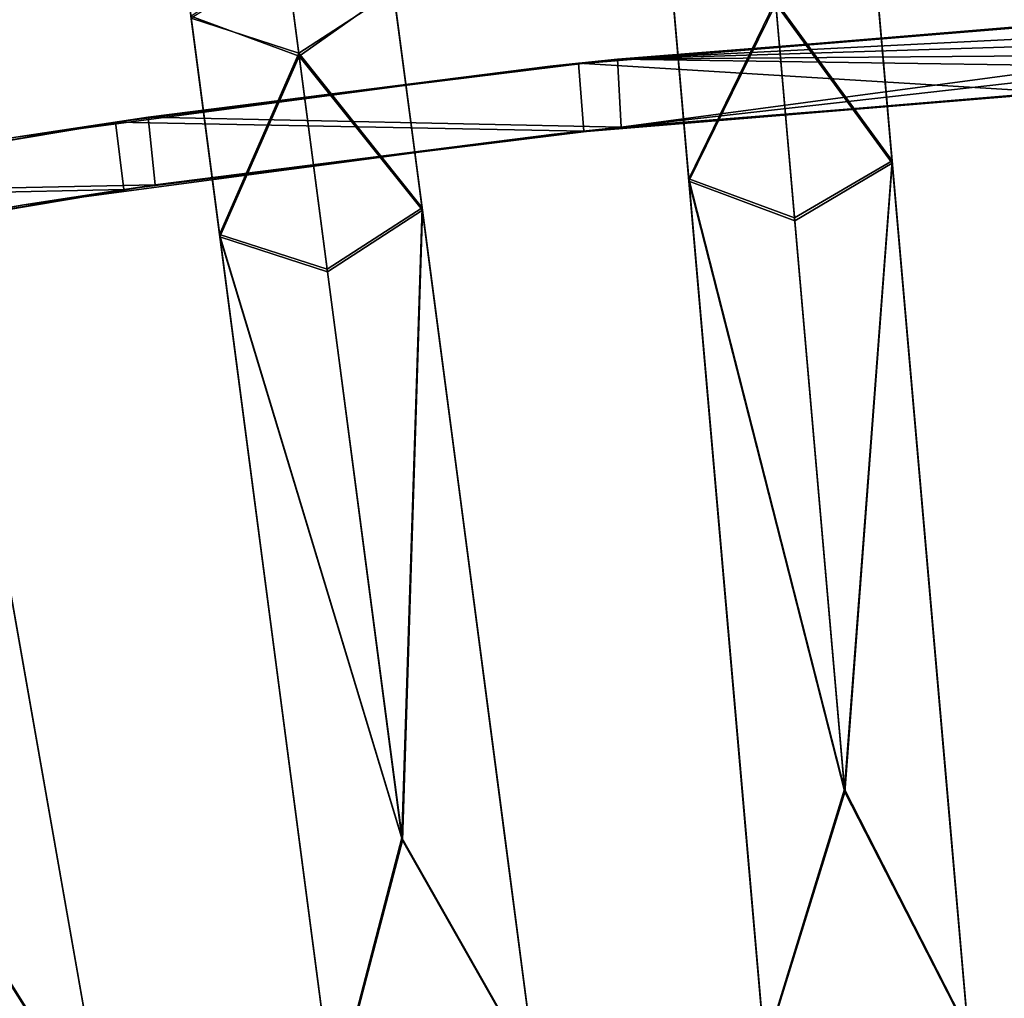
# Model space of a CAD drawing. Units: inches. Extents: x -58 to 58, y -19 to 23.
# Drawn here: x -13 to -7, y 5 to 11 of the extents above; entities that cross this region are included whole.
import ezdxf

# ---------------------------------------------------------------- set-up
doc = ezdxf.new("R2010")
doc.units = ezdxf.units.IN
doc.header["$MEASUREMENT"] = 0
doc.layers.add('SEAT-SEAT', color=5, linetype='Continuous')

msp = doc.modelspace()

# ---------------------------------------------------------------- linework, layer by layer
at = {"layer": 'SEAT-SEAT'}
for points in [[(-10.7699, 10.6133, 16.6955), (-10.8093, 10.9131, 16.4934), (-10.845, 11.1841, 16.7072)], [(-10.845, 11.1841, 16.7072), (-10.8078, 10.9018, 16.8869), (-10.7699, 10.6133, 16.6955)], [(-7.923, 9.9211, 16.9348), (-8.0331, 11.1798, 16.8869), (-8.5968, 10.847, 16.8917)], [(-8.5953, 10.8298, 16.4984), (-8.0341, 11.1911, 16.4934), (-7.9217, 9.9071, 16.5414)], [(-8.0341, 11.1911, 16.4934), (-8.0077, 10.8899, 16.6955), (-7.9217, 9.9071, 16.5414)], [(-8.0077, 10.8899, 16.6955), (-8.0331, 11.1798, 16.8869), (-7.923, 9.9211, 16.9348)], [(-11.3542, 10.5277, 16.4984), (-11.9803, 10.759, 16.4934), (-11.433, 11.1259, 16.5109)], [(-11.433, 11.1259, 16.5109), (-10.8093, 10.9131, 16.4934), (-11.3542, 10.5277, 16.4984)], [(-11.9789, 10.7477, 16.887), (-11.3565, 10.5448, 16.8917), (-11.428, 11.0882, 16.9027)], [(-11.3565, 10.5448, 16.8917), (-10.8078, 10.9018, 16.8869), (-11.428, 11.0882, 16.9027)], [(-9.1843, 10.7869, 16.6955), (-9.2107, 11.0882, 16.4934), (-9.0984, 9.8042, 16.5414)], [(-9.2107, 11.0882, 16.4934), (-8.5953, 10.8298, 16.4984), (-9.0984, 9.8042, 16.5414)], [(-9.0996, 9.8182, 16.9348), (-8.5968, 10.847, 16.8917), (-9.2097, 11.0769, 16.887)], [(-9.2097, 11.0769, 16.887), (-9.1843, 10.7869, 16.6955), (-9.0996, 9.8182, 16.9348)], [(-11.9409, 10.4592, 16.6955), (-11.9789, 10.7477, 16.887), (-12.016, 11.0299, 16.7072)], [(-12.016, 11.0299, 16.7072), (-11.9803, 10.759, 16.4934), (-11.9409, 10.4592, 16.6955)], [(-10.643, 9.6492, 16.9348), (-10.8078, 10.9018, 16.8869), (-11.3565, 10.5448, 16.8917)], [(-11.3542, 10.5277, 16.4984), (-10.8093, 10.9131, 16.4934), (-10.6411, 9.6352, 16.5414)], [(-10.8093, 10.9131, 16.4934), (-10.7699, 10.6133, 16.6955), (-10.6411, 9.6352, 16.5414)], [(-10.7699, 10.6133, 16.6955), (-10.8078, 10.9018, 16.8869), (-10.643, 9.6492, 16.9348)], [(-7.9217, 9.9071, 16.5414), (-8.0077, 10.8899, 16.6955), (-7.8979, 9.6346, 16.7508)], [(-8.0077, 10.8899, 16.6955), (-7.923, 9.9211, 16.9348), (-7.8979, 9.6346, 16.7508)], [(-8.487, 9.5917, 16.9471), (-8.5968, 10.847, 16.8917), (-9.0996, 9.8182, 16.9348)], [(-9.0984, 9.8042, 16.5414), (-8.5953, 10.8298, 16.4984), (-8.4855, 9.5745, 16.5538)], [(-8.487, 9.5917, 16.9471), (-7.923, 9.9211, 16.9348), (-8.5968, 10.847, 16.8917)], [(-8.5953, 10.8298, 16.4984), (-7.9217, 9.9071, 16.5414), (-8.4855, 9.5745, 16.5538)], [(-9.0996, 9.8182, 16.9348), (-9.1843, 10.7869, 16.6955), (-9.0745, 9.5317, 16.7508)], [(-9.1843, 10.7869, 16.6955), (-9.0984, 9.8042, 16.5414), (-9.0745, 9.5317, 16.7508)], [(-11.9409, 10.4592, 16.6955), (-11.9803, 10.759, 16.4934), (-11.8121, 9.4811, 16.5414)], [(-11.9803, 10.759, 16.4934), (-11.3542, 10.5277, 16.4984), (-11.8121, 9.4811, 16.5414)], [(-11.814, 9.4951, 16.9348), (-11.3565, 10.5448, 16.8917), (-11.9789, 10.7477, 16.887)], [(-11.9789, 10.7477, 16.887), (-11.9409, 10.4592, 16.6955), (-11.814, 9.4951, 16.9348)], [(-6.7524, 10.7284, 11.09), (-7.0152, 10.7128, 9.9089), (-9.9015, 10.4684, 10.4995)], [(-6.7524, 10.7284, 11.09), (-9.9015, 10.4684, 10.4995), (-9.5108, 10.5093, 11.09)], [(-7.0152, 10.7128, 9.9089), (-9.7373, 10.4859, 9.9089), (-9.9015, 10.4684, 10.4995)], [(-7.0152, 10.7128, 9.9089), (-7.0042, 10.319, 9.9089), (-9.7373, 10.4859, 9.9089)], [(-9.5108, 10.5093, 11.09), (-6.8113, 10.6444, 11.09), (-6.7524, 10.7284, 11.09)], [(-10.6411, 9.6352, 16.5414), (-10.7699, 10.6133, 16.6955), (-10.6054, 9.364, 16.7508)], [(-10.7699, 10.6133, 16.6955), (-10.643, 9.6492, 16.9348), (-10.6054, 9.364, 16.7508)], [(-9.5108, 10.5093, 11.09), (-6.8373, 10.5921, 11.09), (-6.8113, 10.6444, 11.09)], [(-11.192, 9.2955, 16.9471), (-11.3565, 10.5448, 16.8917), (-11.814, 9.4951, 16.9348)], [(-11.192, 9.2955, 16.9471), (-10.643, 9.6492, 16.9348), (-11.3565, 10.5448, 16.8917)], [(-6.8469, 10.5315, 11.09), (-6.8373, 10.5921, 11.09), (-9.5108, 10.5093, 11.09)], [(-9.7373, 10.4859, 9.9089), (-9.7075, 10.0932, 9.9089), (-12.4176, 10.1459, 9.9089)], [(-9.9015, 10.4684, 10.4995), (-9.7373, 10.4859, 9.9089), (-12.4176, 10.1459, 9.9089)], [(-12.227, 10.174, 11.09), (-9.4901, 10.1157, 11.09), (-9.5108, 10.5093, 11.09)], [(-9.5108, 10.5093, 11.09), (-9.9015, 10.4684, 10.4995), (-12.227, 10.174, 11.09)], [(-11.8121, 9.4811, 16.5414), (-11.3542, 10.5277, 16.4984), (-11.1898, 9.2784, 16.5538)], [(-11.3542, 10.5277, 16.4984), (-10.6411, 9.6352, 16.5414), (-11.1898, 9.2784, 16.5538)], [(-9.7373, 10.4859, 9.9089), (-7.0042, 10.319, 9.9089), (-9.7075, 10.0932, 9.9089)], [(-9.5108, 10.5093, 11.09), (-6.8373, 10.4709, 11.09), (-6.8469, 10.5315, 11.09)], [(-9.5108, 10.5093, 11.09), (-9.4901, 10.1157, 11.09), (-6.8373, 10.4709, 11.09)], [(-12.227, 10.174, 11.09), (-9.9015, 10.4684, 10.4995), (-12.9943, 10.0575, 10.4995)], [(-9.9015, 10.4684, 10.4995), (-12.4176, 10.1459, 9.9089), (-12.9943, 10.0575, 10.4995)], [(-11.814, 9.4951, 16.9348), (-11.9409, 10.4592, 16.6955), (-11.7764, 9.2099, 16.7508)], [(-11.9409, 10.4592, 16.6955), (-11.8121, 9.4811, 16.5414), (-11.7764, 9.2099, 16.7508)], [(-9.4901, 10.1157, 11.09), (-6.8113, 10.4186, 11.09), (-6.8373, 10.4709, 11.09)], [(-6.7521, 10.3341, 11.09), (-6.8113, 10.4186, 11.09), (-9.4901, 10.1157, 11.09)], [(-9.4901, 10.1157, 11.09), (-9.878, 10.075, 10.4995), (-6.7521, 10.3341, 11.09)], [(-6.7521, 10.3341, 11.09), (-9.878, 10.075, 10.4995), (-7.0042, 10.319, 9.9089)], [(-9.878, 10.075, 10.4995), (-9.7075, 10.0932, 9.9089), (-7.0042, 10.319, 9.9089)], [(-12.4176, 10.1459, 9.9089), (-12.3693, 9.7551, 9.9089), (-15.05, 9.6977, 9.9089)], [(-12.9943, 10.0575, 10.4995), (-12.4176, 10.1459, 9.9089), (-15.05, 9.6977, 9.9089)], [(-14.8944, 9.7274, 11.09), (-12.1863, 9.7821, 11.09), (-12.227, 10.174, 11.09)], [(-12.227, 10.174, 11.09), (-12.9943, 10.0575, 10.4995), (-14.8944, 9.7274, 11.09)], [(-12.4176, 10.1459, 9.9089), (-9.7075, 10.0932, 9.9089), (-12.3693, 9.7551, 9.9089)], [(-12.227, 10.174, 11.09), (-12.1863, 9.7821, 11.09), (-9.4901, 10.1157, 11.09)], [(-12.3693, 9.7551, 9.9089), (-9.7075, 10.0932, 9.9089), (-9.878, 10.075, 10.4995)], [(-9.4901, 10.1157, 11.09), (-12.1863, 9.7821, 11.09), (-9.878, 10.075, 10.4995)], [(-9.878, 10.075, 10.4995), (-12.1863, 9.7821, 11.09), (-12.948, 9.6662, 10.4995)], [(-9.878, 10.075, 10.4995), (-12.948, 9.6662, 10.4995), (-12.3693, 9.7551, 9.9089)], [(-8.1978, 6.286, 17.0929), (-7.923, 9.9211, 16.9348), (-8.487, 9.5917, 16.9471)], [(-8.1978, 6.286, 17.0929), (-7.4826, 4.8871, 17.1569), (-7.923, 9.9211, 16.9348)], [(-7.6087, 6.3288, 16.8965), (-7.8979, 9.6346, 16.7508), (-7.923, 9.9211, 16.9348)], [(-7.6087, 6.3288, 16.8965), (-7.923, 9.9211, 16.9348), (-7.4826, 4.8871, 17.1569)], [(-8.1963, 6.2688, 16.6996), (-8.4855, 9.5745, 16.5538), (-7.9217, 9.9071, 16.5414)], [(-8.1963, 6.2688, 16.6996), (-7.9217, 9.9071, 16.5414), (-7.4816, 4.8756, 16.7633)], [(-7.9217, 9.9071, 16.5414), (-7.6087, 6.3288, 16.8965), (-7.4816, 4.8756, 16.7633)], [(-7.9217, 9.9071, 16.5414), (-7.8979, 9.6346, 16.7508), (-7.6087, 6.3288, 16.8965)], [(-8.487, 9.5917, 16.9471), (-9.0996, 9.8182, 16.9348), (-8.1978, 6.286, 17.0929)], [(-8.1978, 6.286, 17.0929), (-9.0996, 9.8182, 16.9348), (-8.6592, 4.7842, 17.1569)], [(-9.0996, 9.8182, 16.9348), (-8.7854, 6.2259, 16.8965), (-8.6592, 4.7842, 17.1569)], [(-9.0996, 9.8182, 16.9348), (-9.0745, 9.5317, 16.7508), (-8.7854, 6.2259, 16.8965)], [(-8.7854, 6.2259, 16.8965), (-9.0745, 9.5317, 16.7508), (-9.0984, 9.8042, 16.5414)], [(-8.7854, 6.2259, 16.8965), (-9.0984, 9.8042, 16.5414), (-8.6582, 4.7727, 16.7633)], [(-9.0984, 9.8042, 16.5414), (-8.1963, 6.2688, 16.6996), (-8.6582, 4.7727, 16.7633)], [(-9.0984, 9.8042, 16.5414), (-8.4855, 9.5745, 16.5538), (-8.1963, 6.2688, 16.6996)], [(-15.05, 9.6977, 9.9089), (-12.3693, 9.7551, 9.9089), (-14.9835, 9.3096, 9.9089)], [(-12.3693, 9.7551, 9.9089), (-12.948, 9.6662, 10.4995), (-14.9835, 9.3096, 9.9089)], [(-14.8944, 9.7274, 11.09), (-14.8341, 9.3381, 11.09), (-12.1863, 9.7821, 11.09)], [(-12.1863, 9.7821, 11.09), (-14.8341, 9.3381, 11.09), (-12.948, 9.6662, 10.4995)], [(-14.9835, 9.3096, 9.9089), (-12.948, 9.6662, 10.4995), (-15.9525, 9.1153, 10.4995)], [(-12.948, 9.6662, 10.4995), (-14.8341, 9.3381, 11.09), (-15.9525, 9.1153, 10.4995)], [(-10.759, 6.0055, 17.0929), (-10.643, 9.6492, 16.9348), (-11.192, 9.2955, 16.9471)], [(-10.7567, 5.9884, 16.6996), (-11.1898, 9.2784, 16.5538), (-10.6411, 9.6352, 16.5414)], [(-10.759, 6.0055, 17.0929), (-9.9835, 4.6391, 17.1569), (-10.643, 9.6492, 16.9348)], [(-10.7567, 5.9884, 16.6996), (-10.6411, 9.6352, 16.5414), (-9.9819, 4.6277, 16.7633)], [(-10.1723, 6.074, 16.8965), (-10.6054, 9.364, 16.7508), (-10.643, 9.6492, 16.9348)], [(-10.1723, 6.074, 16.8965), (-10.643, 9.6492, 16.9348), (-9.9835, 4.6391, 17.1569)], [(-10.6411, 9.6352, 16.5414), (-10.1723, 6.074, 16.8965), (-9.9819, 4.6277, 16.7633)], [(-10.6411, 9.6352, 16.5414), (-10.6054, 9.364, 16.7508), (-10.1723, 6.074, 16.8965)], [(-11.192, 9.2955, 16.9471), (-11.814, 9.4951, 16.9348), (-10.759, 6.0055, 17.0929)], [(-10.759, 6.0055, 17.0929), (-11.814, 9.4951, 16.9348), (-11.1545, 4.485, 17.1569)], [(-11.814, 9.4951, 16.9348), (-11.3433, 5.9199, 16.8965), (-11.1545, 4.485, 17.1569)], [(-11.814, 9.4951, 16.9348), (-11.7764, 9.2099, 16.7508), (-11.3433, 5.9199, 16.8965)], [(-11.3433, 5.9199, 16.8965), (-11.7764, 9.2099, 16.7508), (-11.8121, 9.4811, 16.5414)], [(-11.3433, 5.9199, 16.8965), (-11.8121, 9.4811, 16.5414), (-11.1529, 4.4736, 16.7633)], [(-11.8121, 9.4811, 16.5414), (-10.7567, 5.9884, 16.6996), (-11.1529, 4.4736, 16.7633)], [(-11.8121, 9.4811, 16.5414), (-11.1898, 9.2784, 16.5538), (-10.7567, 5.9884, 16.6996)], [(-13.3054, 5.6136, 17.0929), (-12.4711, 4.2824, 17.1569), (-13.3485, 9.2589, 16.9348)], [(-12.7224, 5.7077, 16.8965), (-13.2985, 8.9756, 16.7508), (-13.3485, 9.2589, 16.9348)], [(-12.7224, 5.7077, 16.8965), (-13.3485, 9.2589, 16.9348), (-12.4711, 4.2824, 17.1569)], [(-13.3024, 5.5966, 16.6996), (-13.346, 9.245, 16.5414), (-12.4691, 4.271, 16.7633)], [(-13.346, 9.245, 16.5414), (-12.7224, 5.7077, 16.8965), (-12.4691, 4.271, 16.7633)], [(-13.346, 9.245, 16.5414), (-13.2985, 8.9756, 16.7508), (-12.7224, 5.7077, 16.8965)], [(-7.4816, 4.8756, 16.7633), (-7.6087, 6.3288, 16.8965), (-7.4826, 4.8871, 17.1569)], [(-8.6592, 4.7842, 17.1569), (-7.4826, 4.8871, 17.1569), (-8.1978, 6.286, 17.0929)], [(-8.6582, 4.7727, 16.7633), (-8.1963, 6.2688, 16.6996), (-7.4816, 4.8756, 16.7633)], [(-8.6592, 4.7842, 17.1569), (-8.7854, 6.2259, 16.8965), (-8.6582, 4.7727, 16.7633)], [(-9.9819, 4.6277, 16.7633), (-10.1723, 6.074, 16.8965), (-9.9835, 4.6391, 17.1569)], [(-11.1545, 4.485, 17.1569), (-9.9835, 4.6391, 17.1569), (-10.759, 6.0055, 17.0929)], [(-11.1529, 4.4736, 16.7633), (-10.7567, 5.9884, 16.6996), (-9.9819, 4.6277, 16.7633)], [(-11.1545, 4.485, 17.1569), (-11.3433, 5.9199, 16.8965), (-11.1529, 4.4736, 16.7633)], [(-12.4691, 4.271, 16.7633), (-12.7224, 5.7077, 16.8965), (-12.4711, 4.2824, 17.1569)], [(-13.6342, 4.0773, 17.1569), (-12.4711, 4.2824, 17.1569), (-13.3054, 5.6136, 17.0929)], [(-13.6322, 4.0659, 16.7633), (-13.3024, 5.5966, 16.6996), (-12.4691, 4.271, 16.7633)]]:
    msp.add_3dface(points, dxfattribs=at)

doc.saveas('drawing.dxf')
